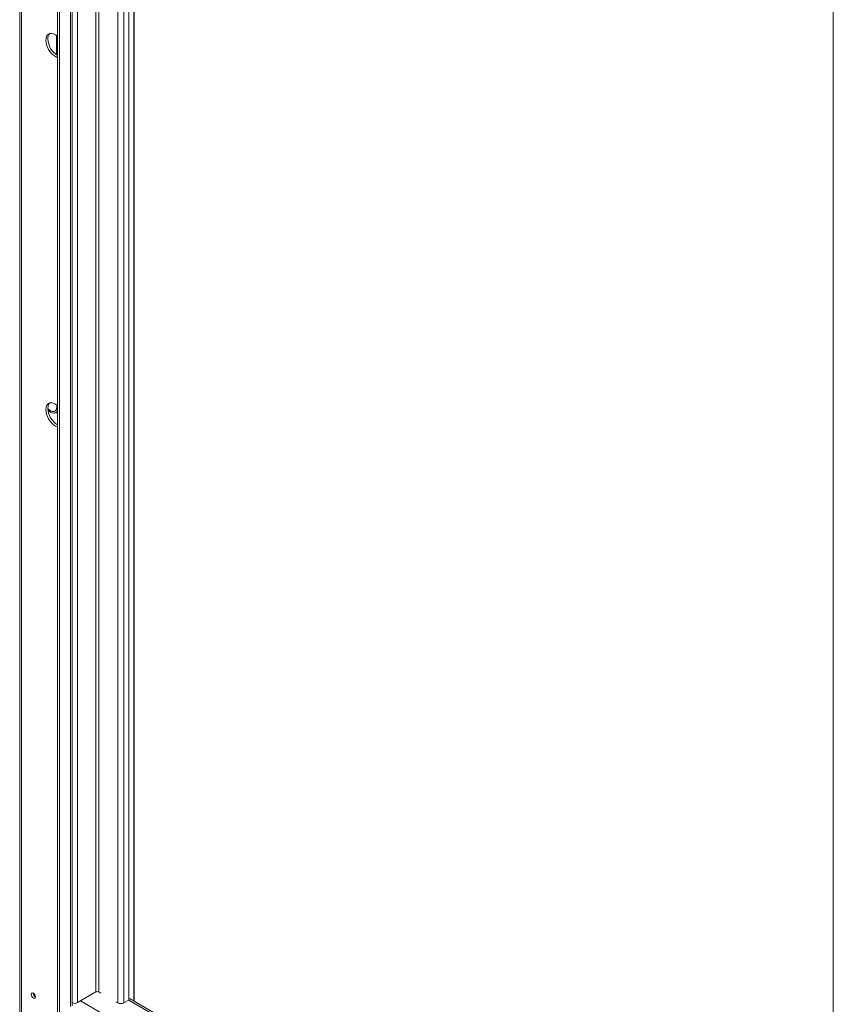
# Model space of a CAD drawing. Units: millimetres. Extents: x 16 to 253, y 7 to 206.
# Drawn here: x 211 to 237, y 59 to 91 of the extents above; entities that cross this region are included whole.
import ezdxf

# ---------------------------------------------------------------- set-up
doc = ezdxf.new("R2010")
doc.units = ezdxf.units.MM

msp = doc.modelspace()

# ---------------------------------------------------------------- linework, layer by layer
at = {"color": 7, "linetype": 'Continuous', "lineweight": 15}
for p, q in [((210.99203369, 124.76012625), (210.99203369, 57.28416279)), ((211.04528701, 57.20994387), (211.04528701, 124.68590733)), ((212.20237083, 59.17725191), (212.20237083, 120.4178128)), ((212.26665326, 59.14014245), (212.26665326, 120.38070334)), ((212.67345997, 59.44921794), (212.67345997, 120.07162784)), ((214.50046787, 59.63185485), (214.50046787, 119.01691863)), ((214.6706548, 59.58981188), (214.6706548, 118.91867181)), ((237.14395547, 106.01934246), (237.14395547, 44.77878157)), ((212.17022961, 90.64914834), (212.17022961, 90.02209069)), ((211.9757345, 78.53752951), (211.9821617, 78.53381796)), ((212.12462679, 78.56916045), (212.12944797, 78.57194366)), ((212.1640069, 78.5157909), (212.20237083, 78.53793793)), ((212.84519518, 59.54835856), (213.4398077, 59.89162107)), ((213.60051378, 59.85451161), (213.53623135, 59.89162107)), ((214.14691448, 59.5390812), (214.08263204, 59.57619066)), ((214.33976178, 59.5390812), (214.50046787, 59.63185485)), ((237.14395547, 46.61625155), (214.5385898, 59.66605139))]:
    msp.add_line(p, q, dxfattribs=at)
at = {"color": 8, "linetype": 'Continuous', "lineweight": 15}
for p, q in [((212.62020665, 59.41847546), (212.62020665, 120.10237033)), ((212.84519518, 119.97248722), (212.84519518, 59.54835856)), ((213.4398077, 119.62922472), (213.4398077, 59.89162107)), ((213.53623135, 59.89162107), (213.53623135, 119.57356053)), ((214.14691448, 59.5390812), (214.14691448, 119.22102066)), ((214.33976178, 59.5390812), (214.33976178, 119.10969228)), ((214.66599514, 59.59250185), (214.66599514, 118.92136177)), ((212.94161883, 59.60402275), (237.14395547, 45.6323112)), ((214.49589992, 59.62921783), (237.14395547, 46.55477365))]:
    msp.add_line(p, q, dxfattribs=at)
at = {"color": 7, "linetype": 'Continuous', "lineweight": 15, "flags": 128}
for points in [[(212.20237083, 90.62465015), (212.19765758, 90.62849834), (212.13808839, 90.66966195), (212.07851921, 90.69727546), (212.02123924, 90.71027768), (211.96844971, 90.70816894), (211.9221793, 90.6910303), (211.88420616, 90.65952037), (211.85598957, 90.61485006), (211.83861388, 90.55873604), (211.83274683, 90.49333472)], [(211.83274683, 90.49333472), (211.83861388, 90.42115945), (211.85598957, 90.34498387), (211.88420616, 90.26773539), (211.9221793, 90.1923826), (211.96844971, 90.12182128), (212.02123924, 90.05876306), (212.07851921, 90.00563123), (212.13808839, 89.96446762), (212.19765758, 89.93685411), (212.20237083, 89.9352605)], [(212.19820323, 78.75110015), (212.19765758, 78.75154108), (212.13808839, 78.79270469), (212.07851921, 78.82031819), (212.02123924, 78.83332041), (211.96844971, 78.83121168), (211.9221793, 78.81407304), (211.88420616, 78.78256311), (211.85598957, 78.7378928), (211.83861388, 78.68177877), (211.83274683, 78.61637745), (211.83861388, 78.54420218), (211.85598957, 78.46802661), (211.88420616, 78.39077812), (211.9221793, 78.31542534), (211.96844971, 78.24486402), (212.02123924, 78.1818058), (212.07851921, 78.12867397), (212.13808839, 78.08751035), (212.19765758, 78.05989685), (212.20237083, 78.05830323)], [(211.95674323, 78.82847159), (211.9484886, 78.81967257), (211.92027201, 78.77500226), (211.90289632, 78.71888823), (211.89702926, 78.65348691), (211.90289632, 78.58131164), (211.92027201, 78.50513607), (211.9484886, 78.42788758), (211.98646174, 78.3525348), (212.03273215, 78.28197348), (212.08552167, 78.21891526), (212.14280165, 78.16578343), (212.20237083, 78.12461981)], [(211.90109964, 78.59375646), (211.93062879, 78.56830127), (211.98469664, 78.53253913), (212.03834734, 78.51054597), (212.08907224, 78.50335017), (212.13449949, 78.51128819), (212.17250498, 78.53398886), (212.2013116, 78.57039073), (212.20237083, 78.57233083)], [(212.00597035, 78.56898261), (212.05320487, 78.55624107), (212.09626513, 78.55809659), (212.13282975, 78.57444913), (212.16092753, 78.60441712), (212.17904369, 78.64638497), (212.18620161, 78.6980902), (212.18201538, 78.75674535), (212.18064738, 78.76469412)], [(212.00643134, 78.56504331), (212.054387, 78.55210725), (212.09810467, 78.55399109), (212.13522753, 78.57059329), (212.16375428, 78.6010188), (212.18214703, 78.64362739), (212.18941422, 78.69612201), (212.18516408, 78.75567266), (212.18406472, 78.7621431)], [(211.49847817, 59.73198404), (211.4933403, 59.76477738), (211.47870889, 59.7985103), (211.45681143, 59.82804725), (211.43098161, 59.8488915), (211.4051518, 59.85786972), (211.38325434, 59.85361503), (211.36862293, 59.83677519), (211.36348506, 59.80991391), (211.36862293, 59.77712056), (211.38325434, 59.74338765), (211.4051518, 59.7138507), (211.43098161, 59.69300644), (211.45681143, 59.68402823), (211.47870889, 59.68828291), (211.4933403, 59.70512275), (211.49847817, 59.73198404)], [(214.50046787, 59.67443166), (214.52050804, 59.67297741), (214.5385898, 59.66605139)]]:
    msp.add_lwpolyline(points, dxfattribs=at)
at = {"color": 7, "linetype": 'Continuous', "lineweight": 15}
for centre, radius, start, end in [((212.1297493, 90.54870899), 0.23343568, 137.827721511, 184.487605117), ((212.55996349, 90.56061136), 0.66362026, 182.605478486, 237.39452166), ((212.14574575, 78.87920675), 0.340259, 223.045694565, 245.745453611), ((212.14789461, 78.8792735), 0.34460481, 223.315778291, 245.763205646), ((212.08300551, 78.66622149), 0.16643368, 232.705656574, 315.823335394), ((212.071307, 78.6876905), 0.13406683, 243.388128124, 296.783619316), ((211.56580486, 59.84878078), 0.13797602, 179.236196165, 240.758427302), ((213.48801952, 59.79857258), 0.10479695, 62.609672237, 117.390327763), ((212.74799779, 59.73869096), 0.21371419, 249.587690784, 297.052118975), ((214.24333813, 59.72517817), 0.2095939, 242.609672237, 297.390327763)]:
    msp.add_arc(centre, radius, start, end, dxfattribs=at)

doc.saveas('drawing.dxf')
